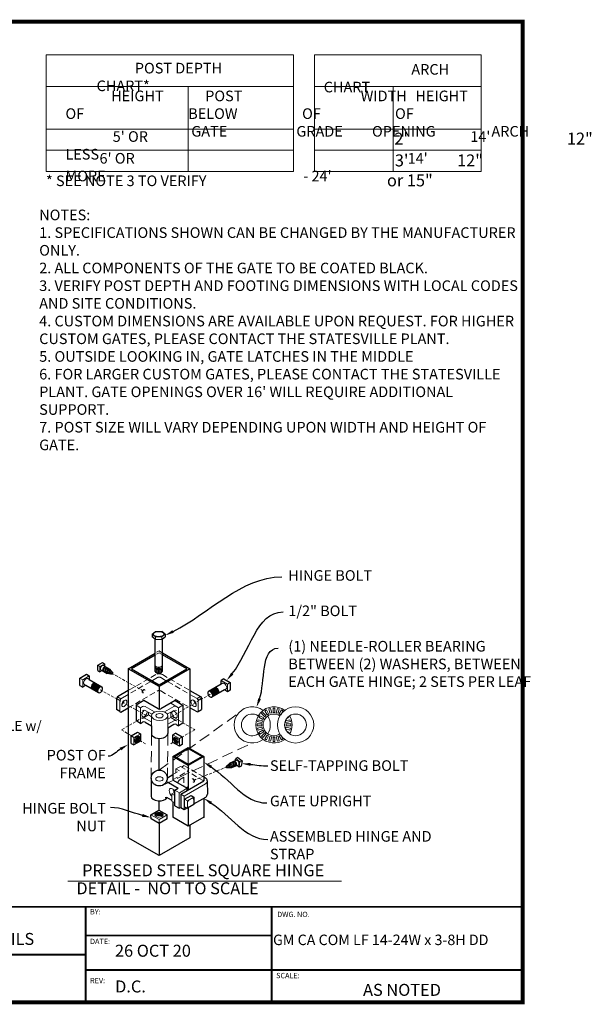
# Model space of a CAD drawing. Extents: x 99 to 5732, y 118 to 800.
# Drawn here: x 5517 to 5732, y 427 to 798 of the extents above; entities that cross this region are included whole.
import ezdxf
from ezdxf import colors
from ezdxf.entities.mleader import LeaderData, LeaderLine
from ezdxf.enums import TextEntityAlignment as Align
from ezdxf.math import Vec2, Vec3

# ---------------------------------------------------------------- set-up
doc = ezdxf.new("R2010")
doc.units = 0
doc.header["$LTSCALE"] = 10
doc.header["$MEASUREMENT"] = 0
doc.linetypes.add('HIDDEN', pattern=[0.375, 0.25, -0.125])
doc.linetypes.add('HIDDEN2', pattern=[0.1875, 0.125, -0.0625])
for name, color, linetype, lineweight in [('2', 5, 'CONTINUOUS', 30), ('3', 6, 'CONTINUOUS', 20), ('4', 80, 'CONTINUOUS', 15), ('5', 50, 'CONTINUOUS', 9)]:
    doc.layers.add(name, color=color, linetype=linetype, lineweight=lineweight)
doc.layers.add('TITLE', color=7, linetype='CONTINUOUS')
doc.styles.add('ARIAL', font='arial.ttf')
doc.styles.get("Standard").update_dxf_attribs({"font": 'txt.shx', "height": 0.09375})

# ---------------------------------------------------------------- blocks, each defined once
blk = doc.blocks.new('SQ. HGE DETAIL')
at = {"layer": '2'}
for p, q in [((662.23, 586.9), (662.98, 587.5)), ((662.23, 586.9), (662.23, 586.29)), ((662.86, 585.79), (662.23, 586.29)), ((662.86, 578.62), (662.86, 585.79)), ((662.98, 587.5), (664.37, 587.5)), ((665.11, 586.9), (664.37, 587.5)), ((664.52, 585.82), (665.11, 586.29)), ((664.52, 578.62), (664.52, 585.82)), ((665.11, 586.9), (665.11, 586.29)), ((656.84, 579.13), (662.86, 582.61)), ((664.52, 582.69), (670.69, 579.13)), ((650.03, 579.93), (651.08, 580.54)), ((650.03, 578.72), (650.03, 579.93)), ((651.08, 580.54), (651.54, 580.27)), ((651.54, 580.27), (651.54, 579.69)), ((651.54, 579.69), (652.69, 579.02)), ((652.68, 579.03), (653.39, 578.18)), ((656.84, 579.13), (656.84, 541.2)), ((663.77, 575.13), (656.84, 579.13)), ((670.69, 579.13), (663.77, 575.13)), ((670.69, 579.13), (670.69, 561.22)), ((646.01, 577.05), (647.47, 577.89)), ((646.01, 575.38), (646.01, 577.05)), ((647.47, 577.89), (648.11, 577.52)), ((648.11, 577.52), (648.11, 576.71)), ((648.11, 576.71), (650.94, 575.08)), ((650.03, 578.72), (650.49, 578.45)), ((651, 578.75), (650.49, 578.45)), ((651, 578.75), (652.11, 578.1)), ((652.11, 578.11), (653.26, 577.94)), ((653.26, 577.94), (653.39, 578.18)), ((678.32, 576.87), (677.68, 576.5)), ((678.32, 576.87), (679.76, 576.04)), ((646.01, 575.38), (646.65, 575.01)), ((647.35, 575.42), (646.65, 575.02)), ((647.35, 575.42), (650.19, 573.78)), ((663.77, 575.13), (663.77, 570.06)), ((677.69, 575.69), (674.85, 574.05)), ((678.42, 574.39), (675.6, 572.76)), ((677.69, 575.69), (677.69, 576.5)), ((679.12, 573.99), (678.42, 574.39)), ((679.76, 576.04), (679.76, 574.35)), ((654.42, 572.84), (654.21, 572.48)), ((654.21, 572.48), (654.21, 569.96)), ((656.84, 574.24), (654.42, 572.84)), ((670.69, 574.25), (673.08, 572.88)), ((673.08, 572.88), (673.28, 572.52)), ((673.28, 572.52), (673.28, 570)), ((679.76, 574.35), (679.12, 573.99)), ((654.97, 569.52), (654.21, 569.96)), ((655.18, 569.4), (656.84, 570.36)), ((660.38, 571.98), (658.62, 570.96)), ((658.62, 570.96), (658.62, 567.46)), ((663.58, 570.13), (660.38, 571.98)), ((667.38, 571.98), (664.18, 570.13)), ((667.38, 571.98), (669.14, 570.96)), ((669.14, 570.96), (669.14, 566.92)), ((672.32, 569.44), (670.69, 570.38)), ((672.52, 569.56), (673.28, 570)), ((654.97, 569.52), (655.18, 569.4)), ((672.32, 569.44), (672.52, 569.56)), ((659.62, 566.88), (658.62, 567.46)), ((659.62, 566.88), (660.08, 567.15)), ((660.68, 567.15), (662.04, 566.36)), ((662.04, 566.36), (662.04, 564.58)), ((667.08, 566.61), (665.71, 565.82)), ((665.71, 565.82), (665.71, 564.58)), ((667.68, 566.61), (668.14, 566.34)), ((669.14, 566.92), (668.14, 566.34)), ((657.48, 564.07), (658.93, 564.91)), ((657.48, 562.4), (657.48, 564.07)), ((658.93, 564.91), (659.57, 564.54)), ((659.57, 564.54), (659.57, 562.88)), ((663.77, 556.39), (663.77, 563.53)), ((667.51, 564.68), (666.87, 564.31)), ((666.88, 562.62), (666.88, 564.31)), ((667.51, 564.68), (668.96, 563.84)), ((668.96, 563.84), (668.96, 562.16)), ((657.48, 562.4), (658.11, 562.04)), ((659.57, 562.88), (658.11, 562.04)), ((668.32, 561.79), (666.88, 562.62)), ((668.96, 562.16), (668.32, 561.79)), ((666.85, 559.43), (666.85, 554.18)), ((673.78, 559.43), (673.78, 554)), ((680.87, 558.44), (680.96, 559.01)), ((681.45, 559.21), (680.96, 559.01)), ((681.45, 559.21), (682.39, 558.46)), ((670.32, 557.43), (670.32, 551.96)), ((679.67, 557.96), (678.82, 557.18)), ((678.82, 557.18), (678.93, 556.92)), ((680.03, 556.94), (678.93, 556.92)), ((680.87, 558.44), (679.67, 557.96)), ((681.26, 557.42), (680.03, 556.94)), ((681.71, 557.06), (681.26, 557.42)), ((682.21, 557.25), (681.71, 557.06)), ((682.39, 558.46), (682.21, 557.25)), ((661.98, 554.56), (661.98, 550.56)), ((665.65, 554.68), (666.85, 555.38)), ((673.78, 554.87), (674.19, 554.64)), ((665.85, 553.61), (668.06, 552.33)), ((666.82, 554.2), (670.06, 552.33)), ((667.3, 551.89), (668.06, 552.33)), ((668.62, 550.98), (673.81, 553.98)), ((670.06, 551.81), (670.06, 552.33)), ((674.57, 553.98), (674.61, 551)), ((665.68, 550.21), (666.65, 549.65)), ((667.3, 548.39), (667.3, 551.89)), ((668.62, 550.98), (668.62, 547.98)), ((669.51, 549.85), (670.96, 550.69)), ((670.96, 550.69), (671.6, 550.33)), ((671.6, 548.82), (674.23, 550.34)), ((671.6, 550.33), (671.6, 548.67)), ((673.78, 550.08), (673.78, 545.84)), ((663.77, 547.41), (663.77, 549.5)), ((666.85, 549.29), (666.85, 545.84)), ((667.3, 548.39), (668.3, 547.82)), ((668.3, 547.82), (668.62, 548)), ((668.62, 547.98), (669.38, 547.54)), ((669.38, 547.54), (670, 547.9)), ((669.51, 548.19), (669.51, 549.85)), ((669.51, 548.19), (670.14, 547.82)), ((671.6, 548.67), (670.14, 547.83)), ((670.32, 547.93), (670.32, 543.84)), ((661.95, 546.37), (663.74, 547.43)), ((661.96, 545.44), (661.95, 546.37)), ((663.74, 547.43), (665.58, 546.39)), ((665.59, 545.47), (665.58, 546.39)), ((670.32, 543.84), (666.85, 545.84)), ((673.78, 545.84), (670.32, 543.84)), ((663.8, 544.41), (661.96, 545.44)), ((663.77, 544.43), (663.77, 537.2)), ((665.59, 545.47), (663.8, 544.41)), ((670.69, 544.06), (670.69, 541.2)), ((663.77, 537.2), (656.84, 541.2)), ((670.69, 541.2), (663.77, 537.2))]:
    blk.add_line(p, q, dxfattribs=at)
for points in [[(662.86, 582.19), (657.56, 579.13), (663.77, 575.55), (669.97, 579.13), (664.52, 582.28)], [(666.85, 559.43), (670.32, 561.43)], [(670.32, 557.64), (667.21, 559.43), (670.32, 561.23)], [(670.32, 561.43), (673.78, 559.43), (670.32, 557.43)], [(670.32, 561.23), (673.42, 559.43), (670.32, 557.64)], [(670.32, 557.43), (666.85, 559.43)]]:
    blk.add_lwpolyline(points, dxfattribs=at)
blk.add_circle((663.81, 554.61), 1.78, dxfattribs=at)
for centre, radius, start, end in [((663.88, 570.65), 0.6, 240, 300), ((660.38, 566.63), 0.6, 60, 120), ((667.38, 566.09), 0.6, 60, 120), ((673.81, 553.98), 0.76, 360, 60), ((665.6, 553.18), 0.5, 60, 121.8539), ((665.43, 549.77), 0.5, 60, 121.8539), ((673.85, 551), 0.76, 300, 1.4566)]:
    blk.add_arc(centre, radius, start, end, dxfattribs=at)
for centre, major_axis, end_param in [((663.69, 578.62), (-0.833, 0), 3.141593), ((650.56, 574.43), (-0.375, -0.649), 3.141593), ((675.22, 573.4), (-0.375, 0.649), 3.141593), ((663.88, 564.58), (-1.84, 0), 3.141593), ((663.82, 550.56), (-1.84, 0), 2.84371)]:
    blk.add_ellipse(centre, major_axis=major_axis, ratio=0.57735, start_param=0, end_param=end_param, dxfattribs=at)
blk.add_point((673.78, 545.84), dxfattribs=at)
at = {"layer": '3'}
for centre, radius in [((694.41, 566.53), 4.06), ((694.39, 566.54), 2.44)]:
    blk.add_circle(centre, radius, dxfattribs=at)
for centre, radius, start, end in [((684.67, 566.54), 4.06, 53.1301, 306.8699), ((689.55, 566.54), 4.06, 53.1301, 306.8699), ((684.67, 566.54), 2.44, 56.251, 303.749), ((689.55, 566.54), 2.44, 56.251, 303.749), ((684.67, 566.54), 4.06, 330.0736, 29.9264), ((689.55, 566.54), 4.06, 330.0736, 29.9264)]:
    blk.add_arc(centre, radius, start, end, dxfattribs=at)
blk.add_ellipse((663.84, 554.42), major_axis=(-0.833, 0), ratio=0.57735, dxfattribs=at)
at = {"layer": '4'}
for p, q in [((662.98, 585.7), (662.86, 585.79)), ((662.98, 585.7), (664.36, 585.69)), ((664.36, 585.69), (664.52, 585.82)), ((655.18, 572.4), (656.84, 573.36)), ((672.32, 572.44), (670.69, 573.38)), ((672.32, 572.44), (672.52, 572.08)), ((688.77, 570.23), (688.38, 570.12)), ((688.64, 569.14), (688.38, 570.12)), ((689.04, 569.24), (688.77, 570.23)), ((689.75, 570.3), (689.35, 570.3)), ((689.35, 569.29), (689.35, 570.3)), ((689.75, 569.29), (689.75, 570.3)), ((690.06, 569.24), (690.33, 570.23)), ((690.72, 570.12), (690.33, 570.23)), ((690.46, 569.14), (690.72, 570.12)), ((662.15, 568.95), (660.67, 569.8)), ((661.38, 569.39), (661.38, 568.76)), ((661.38, 568.76), (662.05, 568.37)), ((662.04, 568.58), (662.04, 566.36)), ((665.71, 568.58), (665.71, 565.82)), ((666.38, 568.21), (665.73, 567.83)), ((666.38, 569.39), (666.38, 568.21)), ((686.4, 568.6), (686.19, 568.25)), ((687.07, 567.74), (686.19, 568.25)), ((687.28, 568.09), (686.4, 568.6)), ((687.04, 569.34), (686.75, 569.06)), ((687.47, 568.34), (686.75, 569.06)), ((687.75, 568.63), (687.04, 569.34)), ((687.28, 568.09), (687.07, 567.74)), ((687.75, 568.63), (687.47, 568.34)), ((687.85, 569.9), (687.49, 569.7)), ((688, 568.82), (687.49, 569.7)), ((688.35, 569.02), (687.85, 569.9)), ((688.35, 569.02), (688, 568.82)), ((689.04, 569.24), (688.64, 569.14)), ((689.75, 569.29), (689.35, 569.29)), ((690.46, 569.14), (690.06, 569.24)), ((690.74, 569.02), (691.25, 569.9)), ((691.1, 568.82), (690.74, 569.02)), ((691.1, 568.82), (691.6, 569.7)), ((691.6, 569.7), (691.25, 569.9)), ((692.46, 567.99), (692.91, 568.25)), ((692.91, 568.25), (692.83, 568.38)), ((685.79, 566.75), (685.79, 566.34)), ((686.81, 566.75), (685.79, 566.75)), ((686.81, 566.34), (685.79, 566.34)), ((685.97, 567.71), (685.87, 567.32)), ((686.85, 567.06), (685.87, 567.32)), ((686.85, 566.03), (685.87, 565.77)), ((685.87, 565.77), (685.97, 565.37)), ((686.95, 567.45), (685.97, 567.71)), ((686.95, 565.64), (685.97, 565.37)), ((686.81, 566.75), (686.81, 566.34)), ((686.95, 567.45), (686.85, 567.06)), ((686.85, 566.03), (686.95, 565.64)), ((692.25, 567.06), (692.15, 567.43)), ((692.15, 565.66), (692.25, 566.03)), ((692.16, 567.45), (693.13, 567.71)), ((692.16, 565.63), (693.13, 565.37)), ((692.25, 567.06), (693.23, 567.32)), ((692.25, 566.03), (693.23, 565.77)), ((692.29, 566.75), (693.31, 566.75)), ((692.29, 566.34), (692.29, 566.75)), ((692.29, 566.34), (693.31, 566.34)), ((693.23, 567.32), (693.13, 567.71)), ((693.13, 565.37), (693.23, 565.77)), ((693.31, 566.34), (693.31, 566.75)), ((687.07, 565.35), (686.19, 564.84)), ((686.19, 564.84), (686.4, 564.49)), ((687.28, 565), (686.4, 564.49)), ((687.47, 564.75), (686.75, 564.03)), ((686.75, 564.03), (687.04, 563.74)), ((687.75, 564.46), (687.04, 563.74)), ((687.07, 565.35), (687.28, 565)), ((687.47, 564.75), (687.75, 564.46)), ((688, 564.27), (687.49, 563.39)), ((687.49, 563.39), (687.85, 563.19)), ((688.35, 564.07), (687.85, 563.19)), ((688, 564.27), (688.35, 564.07)), ((688.64, 563.95), (688.38, 562.97)), ((688.64, 563.95), (689.04, 563.84)), ((689.04, 563.84), (688.77, 562.86)), ((689.35, 563.8), (689.75, 563.8)), ((689.35, 563.8), (689.35, 562.79)), ((689.75, 563.8), (689.75, 562.79)), ((690.06, 563.84), (690.46, 563.95)), ((690.06, 563.84), (690.33, 562.86)), ((690.46, 563.95), (690.72, 562.97)), ((690.74, 564.07), (691.1, 564.27)), ((690.74, 564.07), (691.25, 563.19)), ((691.1, 564.27), (691.6, 563.39)), ((691.25, 563.19), (691.6, 563.39)), ((692.46, 565.1), (692.91, 564.84)), ((692.83, 564.7), (692.91, 564.84)), ((688.38, 562.97), (688.77, 562.86)), ((689.35, 562.79), (689.75, 562.79)), ((690.33, 562.86), (690.72, 562.97)), ((668.32, 551.31), (670.08, 552.32)), ((669.38, 550.54), (674.19, 553.32)), ((666.65, 551.07), (667.3, 551.45)), ((666.65, 551.07), (667.3, 550.7)), ((666.65, 549.41), (666.65, 551.07)), ((666.78, 552.19), (667.3, 551.89)), ((667.3, 551.89), (668.32, 551.31)), ((668.3, 547.82), (668.3, 551.32)), ((668.62, 550.98), (669.38, 550.54)), ((669.38, 550.54), (669.38, 547.54)), ((670.14, 549.48), (671.6, 550.33)), ((666.65, 549.41), (667.3, 549.03)), ((669.51, 549.85), (670.14, 549.48)), ((670.14, 547.82), (670.14, 549.48))]:
    blk.add_line(p, q, dxfattribs=at)
blk.add_arc((673.67, 554.06), 0.902, 305.229, 356.2276, dxfattribs=at)
for centre, major_axis in [((655.97, 571.36), (-0.416, -0.721)), ((671.52, 571.4), (0.416, -0.721)), ((663.88, 568.58), (-1.84, 0)), ((663.88, 568.58), (-0.833, 0)), ((667.26, 568.87), (0.416, -0.721)), ((658.84, 563.29), (-0.413, -0.716)), ((667.6, 563.05), (0.372, -0.644)), ((663.76, 546.37), (-0.929, -0.01))]:
    blk.add_ellipse(centre, major_axis=major_axis, ratio=0.57735, dxfattribs=at)
for centre, major_axis, start_param, end_param in [((655.33, 571.73), (0.416, 0.721), 4.019648, 5.40513), ((672.18, 571.78), (-0.416, 0.721), 0.911292, 2.230301), ((660.5, 569.14), (-0.416, -0.721), 3.806244, 8.760127), ((658.29, 563.61), (-0.413, -0.716), 0.732562, 2.409031), ((668.07, 563.32), (0.372, -0.644), 3.815899, 5.608879), ((666.8, 551.31), (0.534, -0.925), 2.356194, 5.304883), ((667.66, 551.81), (0.534, -0.925), 4.073744, 4.837706), ((670.84, 549.02), (-0.58, -1.01), 9.021452, 9.788666), ((670.84, 549.02), (-0.58, -1.01), 4.348501, 4.936506), ((670.84, 549.02), (-0.58, -1.01), 6.059068, 6.482499), ((670.84, 549.02), (-0.58, -1.01), 7.654668, 8.257308), ((663.77, 545.71), (-0.929, -0.01), 3.815899, 5.608879)]:
    blk.add_ellipse(centre, major_axis=major_axis, ratio=0.57735, start_param=start_param, end_param=end_param, dxfattribs=at)
at = {"layer": '5'}
for p, q in [((662.98, 586.3), (662.23, 586.9)), ((662.98, 586.3), (664.37, 586.3)), ((662.98, 586.3), (662.98, 585.7)), ((664.37, 586.3), (664.36, 585.69)), ((664.37, 586.3), (665.11, 586.9)), ((650.03, 579.93), (650.49, 579.66)), ((650.49, 579.66), (651.54, 580.27)), ((650.49, 578.45), (650.49, 579.66)), ((650.74, 578.89), (651, 578.75)), ((651.54, 579.69), (651.29, 579.83)), ((646.01, 577.05), (646.65, 576.68)), ((646.65, 576.68), (648.11, 577.52)), ((646.65, 575.01), (646.65, 576.68)), ((648.11, 576.71), (647.75, 576.92)), ((647.35, 575.42), (647, 575.62)), ((677.68, 576.5), (679.12, 575.67)), ((677.69, 575.69), (678.03, 575.89)), ((678.42, 574.39), (678.78, 574.59)), ((679.76, 576.04), (679.12, 575.67)), ((679.12, 575.67), (679.12, 573.99)), ((654.97, 572.04), (654.21, 572.48)), ((655.18, 572.4), (654.42, 572.84)), ((655.18, 572.4), (654.97, 572.04)), ((672.32, 572.44), (673.08, 572.88)), ((672.52, 572.08), (673.28, 572.52)), ((654.97, 572.04), (654.97, 569.52)), ((659.62, 570.38), (658.62, 570.96)), ((660.08, 570.65), (659.62, 570.38)), ((659.62, 570.38), (659.62, 566.88)), ((662.78, 569.44), (660.68, 570.65)), ((667.08, 570.65), (664.97, 569.44)), ((666.38, 571.4), (668.14, 570.38)), ((669.14, 570.96), (668.14, 570.38)), ((668.14, 570.38), (668.14, 566.34)), ((672.52, 572.08), (672.52, 569.56)), ((660.08, 568.01), (661.38, 568.76)), ((660.68, 568.01), (662.04, 567.22)), ((667.08, 569.8), (665.6, 568.95)), ((667.67, 567.46), (666.38, 568.21)), ((667.07, 567.46), (665.71, 566.68)), ((657.48, 564.07), (658.11, 563.7)), ((658.11, 563.7), (659.57, 564.54)), ((658.11, 562.04), (658.11, 563.7)), ((666.87, 564.31), (668.32, 563.47)), ((668.96, 563.84), (668.32, 563.47)), ((668.32, 563.47), (668.32, 561.79)), ((670.32, 561.22), (670.32, 557.64)), ((680.96, 559.01), (681.9, 558.26)), ((680.87, 558.44), (681.14, 558.54)), ((681.26, 557.42), (681.54, 557.53)), ((681.9, 558.26), (681.71, 557.06)), ((682.39, 558.46), (681.9, 558.26)), ((663.79, 545.33), (661.95, 546.37)), ((665.58, 546.39), (663.79, 545.33)), ((663.8, 544.41), (663.79, 545.33))]:
    blk.add_line(p, q, dxfattribs=at)
at = {"layer": '5', "linetype": 'HIDDEN2', "ltscale": 0.5}
for p, q in [((663.77, 583.13), (662.86, 582.61)), ((663.77, 582.72), (662.86, 582.19)), ((663.77, 583.13), (664.52, 582.69)), ((663.77, 582.72), (664.52, 582.28)), ((653.12, 578.14), (660.07, 574.25)), ((650.57, 574.43), (660.9, 568.65)), ((675.22, 573.4), (666.63, 568.44)), ((660.9, 568.65), (655.31, 565.42)), ((666.63, 568.44), (671.8, 565.45)), ((655.31, 565.42), (660.85, 562.23)), ((671.8, 565.45), (666.12, 562.17)), ((679.06, 557.15), (671.69, 554.16))]:
    blk.add_line(p, q, dxfattribs=at)
at = {"layer": '5', "linetype": 'HIDDEN2'}
for p, q in [((663.03, 577.81), (656.84, 574.24)), ((663.41, 577.15), (656.84, 573.36)), ((664.15, 577.15), (670.69, 573.38)), ((664.53, 577.81), (670.69, 574.25)), ((656.84, 570.36), (663.4, 574.15)), ((664.16, 574.15), (670.69, 570.38)), ((667.56, 556.66), (668.56, 557.24)), ((668.56, 557.24), (670.32, 556.22)), ((668.82, 557.09), (669.38, 557.42)), ((673.78, 554.87), (669.38, 557.42)), ((666.82, 554.2), (670.32, 556.22)), ((666.85, 555.38), (668.32, 556.22)), ((667.56, 556.66), (668.32, 556.22)), ((667.56, 556.66), (667.56, 555.78)), ((668.75, 554.46), (669.32, 554.79)), ((669.32, 554.79), (669.32, 552.77)), ((673.81, 553.98), (670.32, 556)), ((673.81, 553.98), (670.32, 556)), ((669.85, 552.45), (670.32, 552.72))]:
    blk.add_line(p, q, dxfattribs=at)
at = {"layer": '5', "linetype": 'HIDDEN'}
for p, q in [((663.81, 556.4), (681.52, 569.1)), ((662.07, 564.4), (661.98, 554.56)), ((665.74, 564.43), (665.66, 554.59)), ((664.44, 552.94), (684.67, 562.48))]:
    blk.add_line(p, q, dxfattribs=at)
at = {"layer": '5', "linetype": 'HIDDEN2'}
for centre, radius in [((663.78, 576.51), 1.5), ((663.78, 576.51), 0.74), ((663.78, 573.49), 0.76)]:
    blk.add_arc(centre, radius, 60, 120, dxfattribs=at)
at = {"layer": '5'}
for centre in [(660.38, 570.13), (667.38, 570.13), (660.37, 569.28), (660.38, 567.49), (667.38, 569.28), (667.37, 566.94)]:
    blk.add_arc(centre, 0.6, 60, 120, dxfattribs=at)
blk.add_ellipse((663.67, 586.9), major_axis=(1.15, 0), ratio=0.45809, dxfattribs=at)
for centre, major_axis, start_param, end_param in [((651.01, 579.36), (-0.271, -0.47), 3.141593, 6.283185), ((663.69, 579.95), (-0.833, 0), 0, 3.141593), ((663.69, 579.71), (-0.833, 0), 0, 3.141593), ((663.69, 579.49), (-0.833, 0), 0, 3.141593), ((663.69, 579.28), (-0.833, 0), 0, 3.141593), ((663.69, 579.06), (-0.833, 0), 0, 3.141593), ((663.69, 578.85), (-0.833, 0), 0, 3.141593), ((647.38, 576.27), (-0.375, -0.649), 3.141593, 6.283185), ((675.59, 573.62), (-0.375, 0.649), 3.141593, 6.283185), ((675.74, 573.7), (-0.375, 0.649), 3.141593, 6.283185), ((675.86, 573.78), (-0.375, 0.649), 3.141593, 6.283185), ((676, 573.85), (-0.375, 0.649), 3.141593, 6.283185), ((676.13, 573.93), (-0.375, 0.649), 3.141593, 6.283185), ((676.27, 574.01), (-0.375, 0.649), 3.141593, 6.283185), ((676.41, 574.09), (-0.375, 0.649), 3.141593, 6.283185), ((676.54, 574.17), (-0.375, 0.649), 3.141593, 6.283185), ((676.69, 574.25), (-0.375, 0.649), 3.141593, 6.283185), ((678.41, 575.24), (-0.375, 0.649), 3.141593, 6.283185), ((675.22, 573.4), (-0.375, 0.649), 3.141593, 6.283185), ((675.33, 573.47), (-0.375, 0.649), 3.141593, 6.283185), ((675.46, 573.54), (-0.375, 0.649), 3.141593, 6.283185), ((681.34, 558.03), (-0.197, 0.506), 3.141593, 6.283185)]:
    blk.add_ellipse(centre, major_axis=major_axis, ratio=0.57735, start_param=start_param, end_param=end_param, dxfattribs=at)
at = {"layer": '5', "lineweight": 0}
for centre, major_axis, start_param, end_param in [((651.49, 579.09), (-0.271, -0.47), 3.141593, 6.283185), ((651.69, 578.97), (-0.271, -0.47), 3.141593, 6.283185), ((651.92, 578.84), (-0.271, -0.47), 3.141593, 6.283185), ((652.12, 578.72), (-0.271, -0.47), 3.141593, 6.283185), ((652.36, 578.59), (-0.271, -0.47), 3.141593, 6.283185), ((652.56, 578.47), (-0.271, -0.47), 3.451322, 5.91475), ((652.76, 578.36), (-0.271, -0.47), 3.705115, 5.666434), ((652.95, 578.25), (-0.271, -0.47), 3.893231, 5.47628), ((653.15, 578.13), (-0.271, -0.47), 4.074421, 5.29008), ((653.32, 578.03), (-0.271, -0.47), 4.214483, 5.144381), ((649.09, 575.28), (-0.375, -0.649), 3.141593, 6.283185), ((649.24, 575.2), (-0.375, -0.649), 3.141593, 6.283185), ((649.37, 575.12), (-0.375, -0.649), 3.141593, 6.283185), ((649.51, 575.04), (-0.375, -0.649), 3.141593, 6.283185), ((649.65, 574.96), (-0.375, -0.649), 3.141593, 6.283185), ((649.79, 574.88), (-0.375, -0.649), 3.141593, 6.283185), ((649.92, 574.8), (-0.375, -0.649), 3.141593, 6.283185), ((650.04, 574.73), (-0.375, -0.649), 3.141593, 6.283185), ((650.19, 574.64), (-0.375, -0.649), 3.141593, 6.283185), ((650.33, 574.57), (-0.375, -0.649), 3.141593, 6.283185), ((650.45, 574.5), (-0.375, -0.649), 3.141593, 6.283185), ((650.56, 574.43), (-0.375, -0.649), 3.141593, 6.283185), ((658.33, 563.59), (-0.413, -0.716), 0.661074, 2.480518), ((658.47, 563.51), (-0.413, -0.716), 0.46624, 2.675353), ((658.61, 563.43), (-0.413, -0.716), 0.289107, 2.852485), ((658.74, 563.35), (-0.413, -0.716), 0.120957, 3.020635), ((667.7, 563.11), (0.372, -0.644), 3.275107, 6.149671), ((667.8, 563.17), (0.372, -0.644), 3.417899, 6.006879), ((667.93, 563.24), (0.372, -0.644), 3.595003, 5.829775), ((678.86, 557.07), (-0.197, 0.506), 4.214483, 5.144381), ((679.04, 557.14), (-0.197, 0.506), 4.074421, 5.29008), ((679.26, 557.22), (-0.197, 0.506), 3.893231, 5.47628), ((679.46, 557.3), (-0.197, 0.506), 3.705115, 5.666434), ((679.67, 557.38), (-0.197, 0.506), 3.451322, 5.91475), ((679.89, 557.47), (-0.197, 0.506), 3.141593, 6.283185), ((680.15, 557.58), (-0.197, 0.506), 3.141593, 6.283185), ((680.36, 557.66), (-0.197, 0.506), 3.141593, 6.283185), ((680.61, 557.75), (-0.197, 0.506), 3.141593, 6.283185), ((680.82, 557.84), (-0.197, 0.506), 3.141593, 6.283185), ((663.76, 546.23), (-0.929, -0.01), 3.275107, 6.149671), ((663.76, 546.08), (-0.929, -0.01), 3.417899, 6.006879), ((663.77, 545.9), (-0.929, -0.01), 3.595003, 5.829775)]:
    blk.add_ellipse(centre, major_axis=major_axis, ratio=0.57735, start_param=start_param, end_param=end_param, dxfattribs=at)
at = {"layer": '5', "linetype": 'HIDDEN2'}
for centre, major_axis in [((660.28, 574.12), (-0.203, -0.351)), ((671.45, 554.08), (-0.147, 0.377))]:
    blk.add_ellipse(centre, major_axis=major_axis, ratio=0.57735, dxfattribs=at)
for centre, major_axis, start_param, end_param in [((659.97, 574.3), (0.203, 0.351), 4.019648, 5.40513), ((668.66, 553.3), (-0.68, -1.18), 3.839741, 4.816894), ((671.78, 554.21), (0.147, -0.377), 4.019648, 5.40513)]:
    blk.add_ellipse(centre, major_axis=major_axis, ratio=0.57735, start_param=start_param, end_param=end_param, dxfattribs=at)

msp = doc.modelspace()

# ---------------------------------------------------------------- linework, layer by layer
at = {"layer": '3'}
for p, q in [((5620.0008, 773.14992), (5526.73723, 773.14992)), ((5580.34051, 773.14992), (5580.34051, 741.14992)), ((5690.74479, 773.14992), (5627.99078, 773.14992)), ((5657.60363, 773.14992), (5657.60363, 741.14992)), ((5620.0008, 757.14992), (5526.73723, 757.14992)), ((5690.74479, 757.14992), (5627.99078, 757.14992)), ((5620.0008, 749.14992), (5526.73723, 749.14992)), ((5690.74479, 749.14992), (5627.99078, 749.14992))]:
    msp.add_line(p, q, dxfattribs=at)
for points in [[(5526.73723, 785.14992), (5620.0008, 785.14992), (5620.0008, 741.14992), (5526.73723, 741.14992)], [(5627.99078, 785.14992), (5690.74479, 785.14992), (5690.74479, 741.14992), (5627.99078, 741.14992)]]:
    msp.add_lwpolyline(points, close=True, dxfattribs=at)
at = {"layer": '5'}
msp.add_line((5534.99055, 473.71604), (5638.17773, 473.71604), dxfattribs=at)
at = {"layer": 'TITLE'}
for points in [[(5223.84475, 791.03062, 1.485, 1.485, 0), (5223.84475, 427.98188, 1.485, 1.485, 0), (5706.46975, 427.98188, 1.485, 1.485, 0), (5706.46975, 797.62948, 1.485, 1.485, 0), (5223.84475, 797.62948, 1.485, 1.485, 0), (5223.84475, 791.03062, 1.485, 1.485, 0)], [(5223.84475, 463.98188, 0.75, 0.75, 0), (5706.46975, 463.98188, 0.75, 0.75, 0)], [(5541.65725, 427.98188, 0.75, 0.75, 0), (5541.65725, 463.98188, 0.75, 0.75, 0)], [(5611.84831, 463.98188, 0.75, 0.75, 0), (5611.84831, 427.98188, 0.75, 0.75, 0)], [(5541.65725, 440.16303, 0.75, 0.75, 0), (5615.99029, 440.16303, 0.75, 0.75, 0)]]:
    msp.add_lwpolyline(points, format="xyseb", dxfattribs=at)
at = {"layer": 'TITLE', "const_width": 0.75}
for points in [[(5541.65725, 453.1747), (5611.84831, 453.1747)], [(5381.67634, 445.98188), (5541.65725, 445.98188)], [(5611.84831, 440.16303), (5706.46975, 440.16303)]]:
    msp.add_lwpolyline(points, dxfattribs=at)

# ---------------------------------------------------------------- block references
at = {"layer": '2', "xscale": 1.68, "yscale": 1.68, "zscale": 1.68}
msp.add_blockref('SQ. HGE DETAIL', (4454.22407, -419.22532), dxfattribs=at)

# ---------------------------------------------------------------- texts
at = {"layer": '5', "style": 'ARIAL'}
for s, p in [('PRESSED STEEL SQUARE HINGE', (5585.99715, 477.15867)), ('DETAIL -  NOT TO SCALE', (5572.5513, 470.38015))]:
    msp.add_text(s, height=4.512, dxfattribs=at).set_placement(p, align=Align.MIDDLE)
for s, height, p in [('BY:', 2, (5543.34475, 461.12415)), ('DOUBLE DRIVE COMPOUND ARCH 3 TO 4 RAILS', 4.512, (5388.57449, 449.61661)), ('GM CA COM LF 14-24W x 3-8H DD', 3.9416832, (5612.31711, 449.56206)), ('DATE:', 2, (5543.34475, 449.95554)), ('26 OCT 20', 4.512, (5552.7439, 445.17835)), ('SCALE:', 2, (5613.49675, 437.07399)), ('REV:', 2, (5543.34475, 435.17257)), ('D.C.', 4.512, (5552.79712, 431.70546)), ('AS NOTED', 4.512, (5646.26714, 430.42894))]:
    msp.add_text(s, height=height, dxfattribs=at).set_placement(p)
for s, width, heights, insert, char_height, attachment_point in [('\\pi3.60562;POST DEPTH CHART*', 65.263075, [23.29608], (5545.80483, 782.11173), 4, 1), ('\\pi8.25809;ARCH CHART', 53.03732, [23.29608], (5631.4333, 781.64565), 4, 1), ('\\pi4.30635;HEIGHT OF \\P\\pi11.85751;GATE', 38.3316593, [23.29608], (5534.07112, 771.63221), 4, 1), ('\\pi1.60232;POST BELOW\\P\\pi10.19304;GRADE', 39.6602951, [23.29608], (5580.34051, 771.63221), 4, 1), ('\\pi5.51644;WIDTH OF \\P\\pi6.59011;OPENING', 38.3316593, [23.29608], (5623.28138, 771.63221), 4, 1), ('\\pi1.91673;HEIGHT OF\\P\\pi9.08453;ARCH', 33.5524166, [23.29608], (5658.31551, 771.63221), 4, 1), ("\\pi4.45232;5' OR LESS", 38.3316593, [23.29608], (5534.07112, 756.32773), 4, 1), ("\\pi17.05141;2' ", 38.3316593, [23.29608], (5581.13413, 755.79442), 4.512, 1), ("\\pi15.95983;14'", 38.3316593, [23.29608], (5622.82572, 756.32773), 4, 1), ('\\pi15.03239;12"', 38.3316593, [23.29608], (5655.28589, 755.79442), 4.512, 1), ("\\pi3.20812;6' OR MORE", 38.3316593, [23.29608], (5534.07112, 748.12026), 4, 1), ("\\pi9.83568;14' - 24'", 38.3316593, [23.29608], (5623.70658, 748.12026), 4, 1), ('\\pi5.85451;12" or 15"', 38.3316593, [23.29608], (5655.28589, 747.58695), 4.512, 1), ("\\pi17.09142;3'", 38.3316593, [23.29608], (5581.13413, 747.58695), 4.512, 1), ('* SEE NOTE 3 TO VERIFY', 104.162555, [23.29608], (5526.73723, 739.64573), 4, 1), ("NOTES:\\P1. SPECIFICATIONS SHOWN CAN BE CHANGED BY THE MANUFACTURER ONLY.\\P2. ALL COMPONENTS OF THE GATE TO BE COATED BLACK.\\P3. VERIFY POST DEPTH AND FOOTING DIMENSIONS WITH LOCAL CODES AND SITE CONDITIONS.\\P4. CUSTOM DIMENSIONS ARE AVAILABLE UPON REQUEST. FOR HIGHER CUSTOM GATES, PLEASE CONTACT THE STATESVILLE PLANT.\\P5. OUTSIDE LOOKING IN, GATE LATCHES IN THE MIDDLE\\P6. FOR LARGER CUSTOM GATES, PLEASE CONTACT THE STATESVILLE PLANT. GATE OPENINGS OVER 16' WILL REQUIRE ADDITIONAL SUPPORT.  \\P7. POST SIZE WILL VARY DEPENDING UPON WIDTH AND HEIGHT OF GATE.", 182.150557, [100.87466], (5524.17021, 726.7813), 4, 1), ('2" UPRIGHT w/ PRESSED STEEL SQ. CAP\\P\\PALUMINUM RING INSTALLED w/ RIVET\\P\\PINDUSTRIAL DRIVE RIVET\\P\\P1 3/8"x 1 1/2" 11 GA U-CHANNEL\\P\\P3/4" SQ PICKET- 16 OR 18 GA\\P\\P1/4" %%C STAINLESS STEEL AIRCRAFT CABLE w/ COMPRESSION SLEEVES AND THIMBLE\\P\\PTURNBUCKLE w/ EYEBOLT', 107.9982372, [207.67965], (5418.07899, 596.57424), 3.75, 1), ('HINGE BOLT\\P\\P1/2" BOLT\\P\\P(1) NEEDLE-ROLLER BEARING BETWEEN (2) WASHERS, BETWEEN EACH GATE HINGE; 2 SETS PER LEAF', 95.4022683, [163.13398], (5618.0919, 590.87988), 4, 1), ('POST OF FRAME\\P\\PHINGE BOLT NUT', 35.5959351, [43.50779], (5549.30046, 523.14652), 4, 3), ('SELF-TAPPING BOLT\\P\\PGATE UPRIGHT\\P\\PASSEMBLED HINGE AND STRAP', 70.4714396, [163.13398], (5611.14872, 519.2147), 4, 1)]:
    msp.add_mtext_dynamic_manual_height_columns(s, width=width, gutter_width=0.46875, heights=heights, dxfattribs=dict(at, insert=insert, char_height=char_height, attachment_point=attachment_point))
at = {"layer": '5', "insert": (5613.86466, 462.1171), "char_height": 2, "width": 33.4078355, "attachment_point": 1, "style": 'ARIAL'}
msp.add_mtext('{\\fArial|b0|i0|c0|p34;DWG. NO.}', dxfattribs=at)

# ---------------------------------------------------------------- leaders
at = {"layer": '5'}
ml = msp.add_multileader_mtext('Standard', dxfattribs=at)
ml.set_content('')
ml.set_leader_properties()
ml.build(insert=Vec2(0, 0))
ml.multileader.update_dxf_attribs({"leader_type": 2, "text_right_attachment_type": 6, "dogleg_length": 0.4032, "arrow_head_size": 3.36})
ctx = ml.context
ctx.base_point, ctx.char_height, ctx.arrow_head_size, ctx.landing_gap_size, ctx.plane_origin = Vec3(5615.59068, 588.34153), 0.1875, 3.36, 0.18, Vec3(5615.50428, 599.54448)
ctx.right_attachment = 6
notes = []
notes.append((ctx, [(0, (1, 1, 0), (5614.78428, 588.34153), (1, 0), 0.8064, [(0, [(5571.61205, 566.25622)], 0, [])])]))
ctx.mtext, ml.multileader.dxf.content_type = None, 0
ml = msp.add_multileader_mtext('Standard', dxfattribs=at)
ml.set_content('')
ml.set_leader_properties()
ml.build(insert=Vec2(0, 0))
ml.multileader.update_dxf_attribs({"leader_type": 2, "text_right_attachment_type": 6, "dogleg_length": 0.4032, "arrow_head_size": 3.36})
ctx = ml.context
ctx.base_point, ctx.char_height, ctx.arrow_head_size, ctx.landing_gap_size, ctx.plane_origin = Vec3(5616.10173, 575.15736), 0.1875, 3.36, 0.18, Vec3(5616.01533, 586.00687)
ctx.right_attachment = 6
notes.append((ctx, [(0, (1, 1, 0), (5615.29533, 575.15736), (1, 0), 0.8064, [(0, [(5594.83344, 549.31876)], 0, [])])]))
ctx.mtext, ml.multileader.dxf.content_type = None, 0
ml = msp.add_multileader_mtext('Standard', dxfattribs=at)
ml.set_content('')
ml.set_leader_properties()
ml.build(insert=Vec2(0, 0))
ml.multileader.update_dxf_attribs({"leader_type": 2, "text_right_attachment_type": 6, "dogleg_length": 0.4032, "arrow_head_size": 3.36})
ctx = ml.context
ctx.base_point, ctx.char_height, ctx.arrow_head_size, ctx.landing_gap_size, ctx.plane_origin = Vec3(5614.2074, 561.44786), 0.1875, 3.36, 0.18, Vec3(5614.121, 572.44571)
ctx.right_attachment = 6
notes.append((ctx, [(0, (1, 1, 0), (5613.401, 561.44786), (1, 0), 0.8064, [(0, [(5606.0804, 539.20178)], 0, [])])]))
ctx.mtext, ml.multileader.dxf.content_type = None, 0
ml = msp.add_multileader_mtext('Standard', dxfattribs=at)
ml.set_content('')
ml.set_leader_properties()
ml.build(insert=Vec2(0, 0))
ml.multileader.update_dxf_attribs({"leader_type": 2, "text_right_attachment_type": 6, "dogleg_length": 0.36, "arrow_head_size": 3.36})
ctx = ml.context
ctx.base_point, ctx.char_height, ctx.arrow_head_size, ctx.landing_gap_size, ctx.plane_origin = Vec3(5550.16101, 520.71901), 0.21, 3.36, 0.2016, Vec3(5537.57245, 521.87585)
ctx.right_attachment = 6
notes.append((ctx, [(0, (1, 1, 0), (5550.96741, 520.71901), (-1, 0), 0.8064, [(0, [(5557.71017, 525.16041)], 0, [])])]))
ctx.mtext, ml.multileader.dxf.content_type = None, 0
ml = msp.add_multileader_mtext('Standard', dxfattribs=at)
ml.set_content('')
ml.set_leader_properties()
ml.build(insert=Vec2(0, 0))
ml.multileader.update_dxf_attribs({"leader_type": 2, "text_right_attachment_type": 6, "dogleg_length": 0.36, "arrow_head_size": 3.36})
ctx = ml.context
ctx.base_point, ctx.char_height, ctx.arrow_head_size, ctx.landing_gap_size, ctx.plane_origin = Vec3(5609.93807, 503.11986), 0.21, 3.36, 0.2016, Vec3(5609.98206, 505.94284)
ctx.right_attachment = 6
notes.append((ctx, [(0, (1, 1, 0), (5609.13167, 503.11986), (1, 0), 0.8064, [(0, [(5586.17711, 518.53587)], 0, [])])]))
ctx.mtext, ml.multileader.dxf.content_type = None, 0
ml = msp.add_multileader_mtext('Standard', dxfattribs=at)
ml.set_content('')
ml.set_leader_properties()
ml.build(insert=Vec2(0, 0))
ml.multileader.update_dxf_attribs({"leader_type": 2, "text_right_attachment_type": 6, "dogleg_length": 0.36, "arrow_head_size": 3.36})
ctx = ml.context
ctx.base_point, ctx.char_height, ctx.arrow_head_size, ctx.landing_gap_size, ctx.plane_origin = Vec3(5610.31522, 517.08723), 0.21, 3.36, 0.2016, Vec3(5612.19239, 516.52356)
ctx.right_attachment = 6
notes.append((ctx, [(0, (1, 1, 0), (5609.50882, 517.08723), (1, 0), 0.8064, [(0, [(5600.49235, 517.96696)], 0, [])])]))
ctx.mtext, ml.multileader.dxf.content_type = None, 0
ml = msp.add_multileader_mtext('Standard', dxfattribs=at)
ml.set_content('')
ml.set_leader_properties()
ml.build(insert=Vec2(0, 0))
ml.multileader.update_dxf_attribs({"leader_type": 2, "text_right_attachment_type": 6, "dogleg_length": 0.36, "arrow_head_size": 3.36})
ctx = ml.context
ctx.base_point, ctx.char_height, ctx.arrow_head_size, ctx.landing_gap_size, ctx.plane_origin = Vec3(5610.31903, 489.34503), 0.21, 3.36, 0.2016, Vec3(5611.69776, 497.35363)
ctx.right_attachment = 6
notes.append((ctx, [(0, (1, 1, 0), (5609.51263, 489.34503), (1, 0), 0.8064, [(0, [(5586.17712, 504.91108)], 0, [])])]))
ctx.mtext, ml.multileader.dxf.content_type = None, 0
ml = msp.add_multileader_mtext('Standard', dxfattribs=at)
ml.set_content('')
ml.set_leader_properties()
ml.build(insert=Vec2(0, 0))
ml.multileader.update_dxf_attribs({"leader_type": 2, "text_right_attachment_type": 6, "dogleg_length": 0.8064, "arrow_head_size": 3.36})
ctx = ml.context
ctx.base_point, ctx.char_height, ctx.arrow_head_size, ctx.landing_gap_size, ctx.plane_origin = Vec3(5551.0525, 501.44315), 0.09375, 3.36, 0.09, Vec3(5536.52329, 504.97665)
ctx.right_attachment = 6
notes.append((ctx, [(0, (1, 1, 0), (5551.8589, 501.44315), (-1, 0), 0.8064, [(0, [(5566.3148, 497.6455)], 0, [])])]))
ctx.mtext, ml.multileader.dxf.content_type = None, 0
for ctx, leaders in notes:
    for number, flags, end, landing, length, lines in leaders:
        leader = LeaderData()
        leader.index, (leader.has_last_leader_line, leader.has_dogleg_vector, leader.attachment_direction) = number, flags
        leader.last_leader_point, leader.dogleg_vector, leader.dogleg_length = Vec3(end), Vec3(landing), length
        for number, points, colour, breaks in lines:
            line = LeaderLine()
            line.index, line.vertices, line.color, line.breaks = number, Vec3.list(points), colors.encode_raw_color(colour), breaks
            leader.lines.append(line)
        ctx.leaders.append(leader)

doc.saveas('drawing.dxf')
